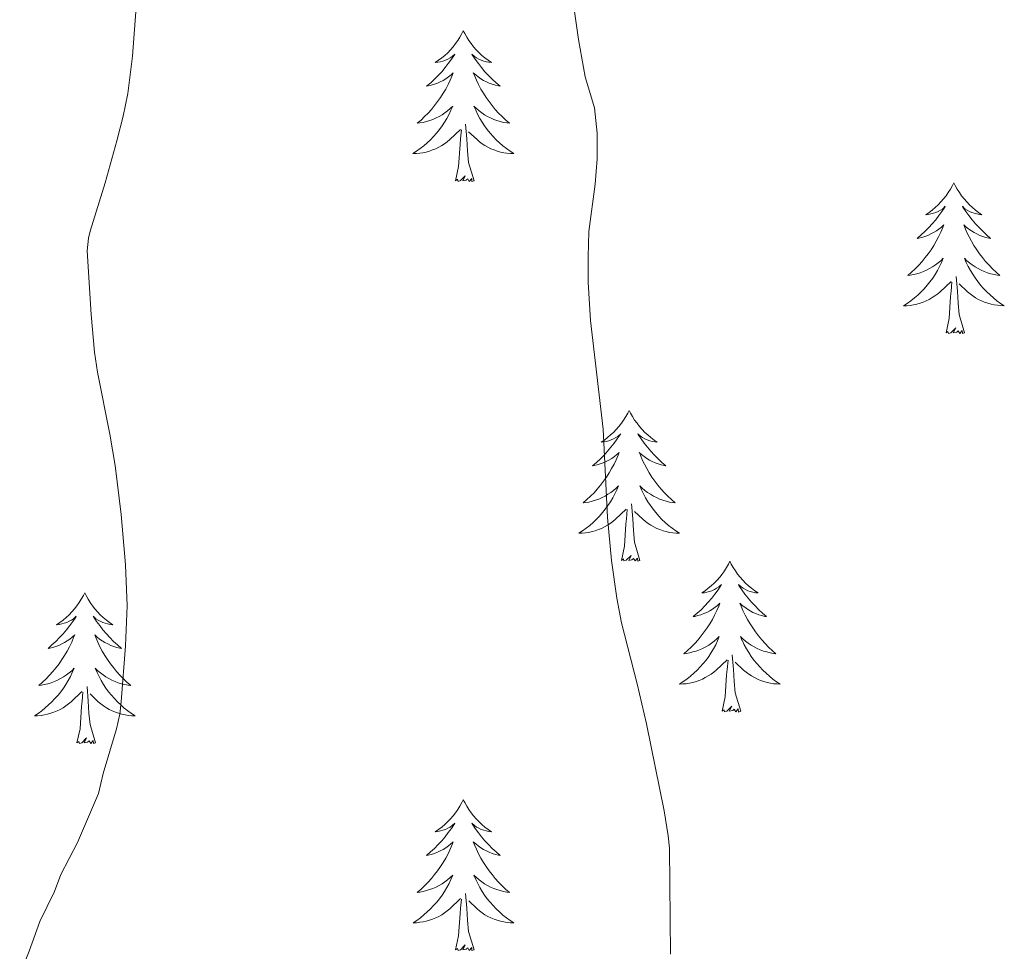
# Model space of a CAD drawing. Units: metres. Extents: x 596827 to 601324, y 4694010 to 4697043.
# Drawn here: x 598517 to 598595, y 4694695 to 4694769 of the extents above; entities that cross this region are included whole.
import ezdxf

# ---------------------------------------------------------------- set-up
doc = ezdxf.new("R2010")
doc.units = ezdxf.units.M
doc.header["$MEASUREMENT"] = 0
doc.layers.add('Level 36', color=19, linetype='Continuous', lineweight=40)
doc.layers.add('Level 5', color=36, linetype='Continuous', lineweight=0)

msp = doc.modelspace()

# ---------------------------------------------------------------- linework, layer by layer
at = {"layer": 'Level 36', "color": 92, "linetype": 'Continuous', "lineweight": 0}
for points in [[(598551.87, 4694767.76), (598551.76, 4694767.55), (598551.6, 4694767.27), (598551.44, 4694767), (598551.26, 4694766.75), (598551.06, 4694766.5), (598550.85, 4694766.26), (598550.64, 4694766.03), (598550.4, 4694765.82), (598550.16, 4694765.62), (598549.91, 4694765.43), (598549.65, 4694765.25), (598549.85, 4694765.27), (598550.06, 4694765.31), (598550.26, 4694765.36), (598550.45, 4694765.43), (598550.64, 4694765.52), (598550.82, 4694765.62), (598550.99, 4694765.73), (598551.2, 4694765.92), (598551.16, 4694765.85), (598550.93, 4694765.51), (598550.68, 4694765.17), (598550.43, 4694764.85), (598550.16, 4694764.53), (598549.88, 4694764.23), (598549.59, 4694763.93), (598549.29, 4694763.65), (598548.97, 4694763.38), (598549.1, 4694763.4), (598549.34, 4694763.46), (598549.58, 4694763.53), (598549.82, 4694763.62), (598550.05, 4694763.72), (598550.28, 4694763.84), (598550.49, 4694763.97), (598550.7, 4694764.12), (598550.9, 4694764.27), (598551.08, 4694764.44), (598550.99, 4694764.22), (598550.84, 4694763.86), (598550.67, 4694763.51), (598550.48, 4694763.16), (598550.28, 4694762.82), (598550.07, 4694762.49), (598549.84, 4694762.17), (598549.6, 4694761.85), (598549.35, 4694761.55), (598549.09, 4694761.26), (598548.81, 4694760.98), (598548.53, 4694760.71), (598548.23, 4694760.45), (598548.43, 4694760.48), (598548.69, 4694760.52), (598548.96, 4694760.59), (598549.22, 4694760.67), (598549.47, 4694760.76), (598549.72, 4694760.87), (598549.96, 4694760.99), (598550.19, 4694761.13), (598550.42, 4694761.28), (598550.63, 4694761.44), (598550.84, 4694761.62), (598551.04, 4694761.81), (598550.89, 4694761.48)], [(598551.87, 4694767.76), (598551.98, 4694767.55), (598552.14, 4694767.27), (598552.3, 4694767), (598552.49, 4694766.75), (598552.68, 4694766.5), (598552.89, 4694766.26), (598553.11, 4694766.03), (598553.34, 4694765.82), (598553.58, 4694765.62), (598553.83, 4694765.43), (598554.09, 4694765.25), (598553.89, 4694765.27), (598553.69, 4694765.31), (598553.49, 4694765.36), (598553.29, 4694765.43), (598553.1, 4694765.52), (598552.92, 4694765.62), (598552.75, 4694765.73), (598552.54, 4694765.92), (598552.58, 4694765.85), (598552.81, 4694765.51), (598553.06, 4694765.17), (598553.31, 4694764.85), (598553.58, 4694764.53), (598553.86, 4694764.23), (598554.15, 4694763.93), (598554.46, 4694763.65), (598554.77, 4694763.38), (598554.64, 4694763.4), (598554.4, 4694763.46), (598554.16, 4694763.53), (598553.92, 4694763.62), (598553.69, 4694763.72), (598553.47, 4694763.84), (598553.25, 4694763.97), (598553.04, 4694764.12), (598552.85, 4694764.27), (598552.66, 4694764.44), (598552.75, 4694764.22), (598552.9, 4694763.86), (598553.08, 4694763.51), (598553.26, 4694763.16), (598553.46, 4694762.82), (598553.67, 4694762.49), (598553.9, 4694762.17), (598554.14, 4694761.85), (598554.39, 4694761.55), (598554.65, 4694761.26), (598554.93, 4694760.98), (598555.22, 4694760.71), (598555.51, 4694760.45), (598555.32, 4694760.48), (598555.05, 4694760.52), (598554.79, 4694760.59), (598554.53, 4694760.67), (598554.27, 4694760.76), (598554.02, 4694760.87), (598553.78, 4694760.99), (598553.55, 4694761.13), (598553.32, 4694761.28), (598553.11, 4694761.44), (598552.9, 4694761.62), (598552.71, 4694761.81), (598552.85, 4694761.48)], [(598550.891, 4694761.48), (598550.741, 4694761.16), (598550.571, 4694760.84), (598550.391, 4694760.54), (598550.191, 4694760.24), (598549.981, 4694759.95), (598549.761, 4694759.68), (598549.521, 4694759.41), (598549.281, 4694759.15), (598549.021, 4694758.91), (598548.751, 4694758.67), (598548.471, 4694758.45), (598548.181, 4694758.24), (598547.891, 4694758.05), (598548.161, 4694758.06), (598548.421, 4694758.08), (598548.681, 4694758.12), (598548.941, 4694758.18), (598549.201, 4694758.25), (598549.441, 4694758.34), (598549.691, 4694758.44), (598549.931, 4694758.56), (598550.161, 4694758.69), (598550.381, 4694758.83), (598550.591, 4694758.99), (598550.801, 4694759.16), (598551.641, 4694759.96)], [(598552.851, 4694761.479), (598553.001, 4694761.159), (598553.171, 4694760.839), (598553.361, 4694760.539), (598553.551, 4694760.239), (598553.761, 4694759.949), (598553.981, 4694759.679), (598554.22, 4694759.409), (598554.47, 4694759.149), (598554.72, 4694758.909), (598554.99, 4694758.669), (598555.27, 4694758.449), (598555.56, 4694758.239), (598555.85, 4694758.049), (598555.59, 4694758.059), (598555.32, 4694758.079), (598555.06, 4694758.119), (598554.8, 4694758.179), (598554.55, 4694758.249), (598554.3, 4694758.339), (598554.05, 4694758.439), (598553.82, 4694758.559), (598553.58, 4694758.689), (598553.361, 4694758.829), (598553.151, 4694758.99), (598552.951, 4694759.16), (598552.291, 4694759.78)], [(598552.72, 4694755.91), (598552.29, 4694757.35), (598552.2, 4694758.26), (598552.16, 4694759.21), (598552.05, 4694760.37)], [(598551.25, 4694755.91), (598551.5, 4694757.03), (598551.61, 4694758.77), (598551.66, 4694759.21), (598551.72, 4694759.93)], [(598552.72, 4694755.91), (598552.55, 4694755.85), (598552.53, 4694756.08), (598552.34, 4694755.86), (598552.22, 4694756.07), (598552.1, 4694755.96), (598551.83, 4694755.9), (598552.02, 4694756.3), (598551.64, 4694755.92), (598551.45, 4694755.86), (598551.41, 4694756.02), (598551.25, 4694755.91)], [(598590.64, 4694755.74), (598590.53, 4694755.52), (598590.37, 4694755.24), (598590.2, 4694754.98), (598590.02, 4694754.72), (598589.83, 4694754.47), (598589.62, 4694754.23), (598589.4, 4694754.01), (598589.17, 4694753.79), (598588.93, 4694753.59), (598588.68, 4694753.4), (598588.42, 4694753.22), (598588.62, 4694753.25), (598588.82, 4694753.28), (598589.02, 4694753.34), (598589.22, 4694753.41), (598589.4, 4694753.49), (598589.59, 4694753.59), (598589.76, 4694753.7), (598589.96, 4694753.89), (598589.92, 4694753.83), (598589.69, 4694753.48), (598589.45, 4694753.15), (598589.2, 4694752.82), (598588.93, 4694752.51), (598588.65, 4694752.2), (598588.36, 4694751.91), (598588.05, 4694751.62), (598587.74, 4694751.35), (598587.86, 4694751.38), (598588.11, 4694751.43), (598588.35, 4694751.51), (598588.59, 4694751.59), (598588.82, 4694751.7), (598589.04, 4694751.82), (598589.26, 4694751.95), (598589.46, 4694752.09), (598589.66, 4694752.25), (598589.85, 4694752.42), (598589.76, 4694752.2), (598589.6, 4694751.84), (598589.43, 4694751.48), (598589.25, 4694751.13), (598589.05, 4694750.79), (598588.84, 4694750.46), (598588.61, 4694750.14), (598588.37, 4694749.83), (598588.12, 4694749.53), (598587.86, 4694749.23), (598587.58, 4694748.95), (598587.29, 4694748.68), (598587, 4694748.43), (598587.19, 4694748.45), (598587.46, 4694748.5), (598587.72, 4694748.56), (598587.98, 4694748.64), (598588.24, 4694748.73), (598588.48, 4694748.84), (598588.72, 4694748.97), (598588.96, 4694749.1), (598589.18, 4694749.25), (598589.4, 4694749.42), (598589.6, 4694749.59), (598589.8, 4694749.78), (598589.66, 4694749.45)], [(598590.64, 4694755.74), (598590.75, 4694755.52), (598590.9, 4694755.24), (598591.07, 4694754.98), (598591.25, 4694754.72), (598591.45, 4694754.47), (598591.65, 4694754.23), (598591.87, 4694754.01), (598592.1, 4694753.79), (598592.34, 4694753.59), (598592.59, 4694753.4), (598592.85, 4694753.22), (598592.66, 4694753.24), (598592.45, 4694753.28), (598592.25, 4694753.34), (598592.06, 4694753.41), (598591.87, 4694753.49), (598591.69, 4694753.59), (598591.51, 4694753.7), (598591.31, 4694753.89), (598591.35, 4694753.83), (598591.58, 4694753.48), (598591.82, 4694753.15), (598592.08, 4694752.82), (598592.35, 4694752.51), (598592.63, 4694752.2), (598592.92, 4694751.91), (598593.22, 4694751.62), (598593.53, 4694751.35), (598593.41, 4694751.37), (598593.16, 4694751.43), (598592.92, 4694751.51), (598592.69, 4694751.59), (598592.46, 4694751.7), (598592.23, 4694751.81), (598592.02, 4694751.95), (598591.81, 4694752.09), (598591.61, 4694752.25), (598591.43, 4694752.42), (598591.51, 4694752.2), (598591.67, 4694751.83), (598591.84, 4694751.48), (598592.02, 4694751.13), (598592.22, 4694750.79), (598592.44, 4694750.46), (598592.66, 4694750.14), (598592.9, 4694749.83), (598593.15, 4694749.53), (598593.42, 4694749.23), (598593.69, 4694748.95), (598593.98, 4694748.68), (598594.28, 4694748.43), (598594.08, 4694748.45), (598593.81, 4694748.5), (598593.55, 4694748.56), (598593.29, 4694748.64), (598593.04, 4694748.73), (598592.79, 4694748.84), (598592.55, 4694748.96), (598592.31, 4694749.1), (598592.09, 4694749.25), (598591.87, 4694749.42), (598591.67, 4694749.59), (598591.47, 4694749.78), (598591.61, 4694749.45)], [(598589.665, 4694749.445), (598589.505, 4694749.125), (598589.345, 4694748.815), (598589.155, 4694748.505), (598588.965, 4694748.215), (598588.745, 4694747.926), (598588.525, 4694747.646), (598588.295, 4694747.376), (598588.045, 4694747.126), (598587.785, 4694746.876), (598587.515, 4694746.646), (598587.245, 4694746.416), (598586.955, 4694746.206), (598586.665, 4694746.016), (598586.925, 4694746.026), (598587.185, 4694746.056), (598587.455, 4694746.096), (598587.705, 4694746.156), (598587.965, 4694746.226), (598588.215, 4694746.306), (598588.455, 4694746.416), (598588.695, 4694746.526), (598588.925, 4694746.666), (598589.145, 4694746.806), (598589.365, 4694746.966), (598589.565, 4694747.135), (598590.415, 4694747.935)], [(598591.615, 4694749.455), (598591.775, 4694749.135), (598591.945, 4694748.825), (598592.125, 4694748.515), (598592.324, 4694748.225), (598592.534, 4694747.935), (598592.754, 4694747.655), (598592.984, 4694747.385), (598593.234, 4694747.125), (598593.494, 4694746.885), (598593.764, 4694746.655), (598594.044, 4694746.425), (598594.334, 4694746.215), (598594.624, 4694746.025), (598594.354, 4694746.035), (598594.094, 4694746.065), (598593.834, 4694746.105), (598593.574, 4694746.155), (598593.314, 4694746.225), (598593.064, 4694746.305), (598592.824, 4694746.415), (598592.584, 4694746.525), (598592.354, 4694746.665), (598592.134, 4694746.805), (598591.924, 4694746.965), (598591.714, 4694747.135), (598591.055, 4694747.755)], [(598590.02, 4694743.89), (598590.26, 4694745.01), (598590.38, 4694746.75), (598590.42, 4694747.18), (598590.49, 4694747.9)], [(598591.49, 4694743.89), (598591.06, 4694745.33), (598590.97, 4694746.23), (598590.92, 4694747.18), (598590.82, 4694748.35)], [(598591.49, 4694743.89), (598591.31, 4694743.82), (598591.29, 4694744.06), (598591.1, 4694743.84), (598590.98, 4694744.04), (598590.86, 4694743.93), (598590.59, 4694743.88), (598590.79, 4694744.27), (598590.4, 4694743.89), (598590.22, 4694743.84), (598590.17, 4694744), (598590.02, 4694743.89)], [(598564.98, 4694737.75), (598564.87, 4694737.53), (598564.71, 4694737.26), (598564.54, 4694736.99), (598564.36, 4694736.74), (598564.17, 4694736.49), (598563.96, 4694736.25), (598563.74, 4694736.02), (598563.51, 4694735.81), (598563.27, 4694735.61), (598563.02, 4694735.41), (598562.76, 4694735.24), (598562.96, 4694735.26), (598563.16, 4694735.3), (598563.36, 4694735.35), (598563.56, 4694735.42), (598563.75, 4694735.51), (598563.93, 4694735.61), (598564.1, 4694735.72), (598564.31, 4694735.91), (598564.27, 4694735.84), (598564.04, 4694735.5), (598563.79, 4694735.16), (598563.54, 4694734.84), (598563.27, 4694734.52), (598562.99, 4694734.21), (598562.7, 4694733.92), (598562.39, 4694733.64), (598562.08, 4694733.37), (598562.2, 4694733.39), (598562.45, 4694733.45), (598562.69, 4694733.52), (598562.93, 4694733.61), (598563.16, 4694733.71), (598563.38, 4694733.83), (598563.6, 4694733.96), (598563.81, 4694734.11), (598564, 4694734.26), (598564.19, 4694734.43), (598564.1, 4694734.21), (598563.95, 4694733.85), (598563.78, 4694733.5), (598563.59, 4694733.15), (598563.39, 4694732.81), (598563.18, 4694732.48), (598562.95, 4694732.16), (598562.71, 4694731.84), (598562.46, 4694731.54), (598562.2, 4694731.25), (598561.92, 4694730.97), (598561.64, 4694730.7), (598561.34, 4694730.44), (598561.53, 4694730.47), (598561.8, 4694730.51), (598562.06, 4694730.57), (598562.32, 4694730.65), (598562.58, 4694730.75), (598562.83, 4694730.86), (598563.07, 4694730.98), (598563.3, 4694731.12), (598563.53, 4694731.27), (598563.74, 4694731.43), (598563.95, 4694731.61), (598564.14, 4694731.79), (598564, 4694731.47)], [(598564.98, 4694737.75), (598565.09, 4694737.53), (598565.24, 4694737.26), (598565.41, 4694736.99), (598565.6, 4694736.74), (598565.79, 4694736.49), (598566, 4694736.25), (598566.22, 4694736.02), (598566.44, 4694735.81), (598566.68, 4694735.61), (598566.94, 4694735.41), (598567.2, 4694735.24), (598567, 4694735.26), (598566.79, 4694735.3), (598566.6, 4694735.35), (598566.4, 4694735.42), (598566.21, 4694735.51), (598566.03, 4694735.61), (598565.86, 4694735.72), (598565.65, 4694735.91), (598565.69, 4694735.84), (598565.92, 4694735.5), (598566.16, 4694735.16), (598566.42, 4694734.84), (598566.69, 4694734.52), (598566.97, 4694734.21), (598567.26, 4694733.92), (598567.56, 4694733.64), (598567.88, 4694733.37), (598567.75, 4694733.39), (598567.51, 4694733.45), (598567.26, 4694733.52), (598567.03, 4694733.61), (598566.8, 4694733.71), (598566.58, 4694733.83), (598566.36, 4694733.96), (598566.15, 4694734.11), (598565.96, 4694734.26), (598565.77, 4694734.43), (598565.86, 4694734.21), (598566.01, 4694733.85), (598566.18, 4694733.5), (598566.37, 4694733.15), (598566.57, 4694732.81), (598566.78, 4694732.48), (598567.01, 4694732.16), (598567.25, 4694731.84), (598567.5, 4694731.54), (598567.76, 4694731.25), (598568.04, 4694730.97), (598568.32, 4694730.7), (598568.62, 4694730.44), (598568.42, 4694730.47), (598568.16, 4694730.51), (598567.89, 4694730.57), (598567.64, 4694730.65), (598567.38, 4694730.75), (598567.13, 4694730.86), (598566.89, 4694730.98), (598566.66, 4694731.12), (598566.43, 4694731.27), (598566.22, 4694731.43), (598566.01, 4694731.61), (598565.82, 4694731.79), (598565.96, 4694731.47)], [(598563.996, 4694731.471), (598563.846, 4694731.151), (598563.676, 4694730.831), (598563.496, 4694730.531), (598563.296, 4694730.231), (598563.086, 4694729.941), (598562.856, 4694729.671), (598562.626, 4694729.401), (598562.376, 4694729.141), (598562.126, 4694728.891), (598561.856, 4694728.661), (598561.576, 4694728.441), (598561.286, 4694728.231), (598560.996, 4694728.041), (598561.256, 4694728.051), (598561.526, 4694728.071), (598561.786, 4694728.111), (598562.046, 4694728.171), (598562.296, 4694728.241), (598562.546, 4694728.331), (598562.796, 4694728.431), (598563.036, 4694728.551), (598563.256, 4694728.681), (598563.486, 4694728.821), (598563.696, 4694728.981), (598563.896, 4694729.151), (598564.746, 4694729.951)], [(598565.956, 4694731.47), (598566.106, 4694731.15), (598566.276, 4694730.83), (598566.456, 4694730.53), (598566.655, 4694730.23), (598566.865, 4694729.94), (598567.085, 4694729.67), (598567.325, 4694729.4), (598567.565, 4694729.14), (598567.825, 4694728.89), (598568.095, 4694728.66), (598568.375, 4694728.44), (598568.675, 4694728.23), (598568.965, 4694728.04), (598568.695, 4694728.05), (598568.435, 4694728.07), (598568.165, 4694728.11), (598567.905, 4694728.17), (598567.655, 4694728.24), (598567.395, 4694728.33), (598567.155, 4694728.43), (598566.915, 4694728.551), (598566.685, 4694728.681), (598566.465, 4694728.821), (598566.255, 4694728.981), (598566.055, 4694729.151), (598565.396, 4694729.771)], [(598564.36, 4694725.9), (598564.6, 4694727.02), (598564.72, 4694728.76), (598564.77, 4694729.19), (598564.83, 4694729.92)], [(598565.83, 4694725.9), (598565.4, 4694727.34), (598565.31, 4694728.25), (598565.26, 4694729.19), (598565.16, 4694730.36)], [(598565.83, 4694725.9), (598565.66, 4694725.83), (598565.64, 4694726.07), (598565.45, 4694725.85), (598565.33, 4694726.05), (598565.2, 4694725.95), (598564.94, 4694725.89), (598565.13, 4694726.29), (598564.75, 4694725.91), (598564.56, 4694725.85), (598564.52, 4694726.01), (598564.36, 4694725.9)], [(598572.94, 4694725.83), (598572.83, 4694725.61), (598572.67, 4694725.34), (598572.5, 4694725.07), (598572.32, 4694724.82), (598572.13, 4694724.57), (598571.92, 4694724.33), (598571.7, 4694724.11), (598571.47, 4694723.89), (598571.23, 4694723.69), (598570.98, 4694723.49), (598570.72, 4694723.32), (598570.92, 4694723.34), (598571.12, 4694723.38), (598571.32, 4694723.43), (598571.52, 4694723.5), (598571.71, 4694723.59), (598571.89, 4694723.69), (598572.06, 4694723.8), (598572.27, 4694723.99), (598572.22, 4694723.92), (598572, 4694723.58), (598571.75, 4694723.24), (598571.5, 4694722.92), (598571.23, 4694722.6), (598570.95, 4694722.3), (598570.66, 4694722), (598570.35, 4694721.72), (598570.04, 4694721.45), (598570.16, 4694721.47), (598570.41, 4694721.53), (598570.65, 4694721.6), (598570.89, 4694721.69), (598571.12, 4694721.79), (598571.34, 4694721.91), (598571.56, 4694722.04), (598571.76, 4694722.19), (598571.96, 4694722.34), (598572.15, 4694722.51), (598572.06, 4694722.29), (598571.9, 4694721.93), (598571.73, 4694721.58), (598571.55, 4694721.23), (598571.35, 4694720.89), (598571.14, 4694720.56), (598570.91, 4694720.24), (598570.67, 4694719.93), (598570.42, 4694719.62), (598570.16, 4694719.33), (598569.88, 4694719.05), (598569.59, 4694718.78), (598569.3, 4694718.52), (598569.49, 4694718.55), (598569.76, 4694718.59), (598570.02, 4694718.66), (598570.28, 4694718.73), (598570.54, 4694718.83), (598570.78, 4694718.94), (598571.03, 4694719.06), (598571.26, 4694719.2), (598571.48, 4694719.35), (598571.7, 4694719.51), (598571.91, 4694719.69), (598572.1, 4694719.88), (598571.96, 4694719.55)], [(598572.94, 4694725.83), (598573.05, 4694725.61), (598573.2, 4694725.34), (598573.37, 4694725.07), (598573.55, 4694724.82), (598573.75, 4694724.57), (598573.96, 4694724.33), (598574.17, 4694724.11), (598574.4, 4694723.89), (598574.64, 4694723.69), (598574.9, 4694723.49), (598575.16, 4694723.32), (598574.96, 4694723.34), (598574.75, 4694723.38), (598574.55, 4694723.43), (598574.36, 4694723.5), (598574.17, 4694723.59), (598573.99, 4694723.69), (598573.82, 4694723.8), (598573.61, 4694723.99), (598573.65, 4694723.92), (598573.88, 4694723.58), (598574.12, 4694723.24), (598574.38, 4694722.92), (598574.65, 4694722.6), (598574.93, 4694722.3), (598575.22, 4694722), (598575.52, 4694721.72), (598575.84, 4694721.45), (598575.71, 4694721.47), (598575.47, 4694721.53), (598575.22, 4694721.6), (598574.99, 4694721.69), (598574.76, 4694721.79), (598574.53, 4694721.91), (598574.32, 4694722.04), (598574.11, 4694722.19), (598573.91, 4694722.34), (598573.73, 4694722.51), (598573.82, 4694722.29), (598573.97, 4694721.93), (598574.14, 4694721.58), (598574.33, 4694721.23), (598574.53, 4694720.89), (598574.74, 4694720.56), (598574.97, 4694720.24), (598575.2, 4694719.93), (598575.46, 4694719.62), (598575.72, 4694719.33), (598576, 4694719.05), (598576.28, 4694718.78), (598576.58, 4694718.52), (598576.38, 4694718.55), (598576.12, 4694718.59), (598575.85, 4694718.66), (598575.59, 4694718.73), (598575.34, 4694718.83), (598575.09, 4694718.94), (598574.85, 4694719.06), (598574.62, 4694719.2), (598574.39, 4694719.35), (598574.18, 4694719.51), (598573.97, 4694719.69), (598573.77, 4694719.88), (598573.92, 4694719.55)], [(598521.95, 4694723.33), (598521.84, 4694723.11), (598521.68, 4694722.83), (598521.52, 4694722.57), (598521.33, 4694722.31), (598521.14, 4694722.06), (598520.93, 4694721.82), (598520.71, 4694721.6), (598520.48, 4694721.38), (598520.24, 4694721.18), (598519.99, 4694720.99), (598519.73, 4694720.81), (598519.93, 4694720.83), (598520.13, 4694720.87), (598520.33, 4694720.93), (598520.53, 4694720.99), (598520.72, 4694721.08), (598520.9, 4694721.18), (598521.07, 4694721.29), (598521.28, 4694721.48), (598521.24, 4694721.42), (598521.01, 4694721.07), (598520.76, 4694720.74), (598520.51, 4694720.41), (598520.24, 4694720.09), (598519.96, 4694719.79), (598519.67, 4694719.49), (598519.36, 4694719.21), (598519.05, 4694718.94), (598519.18, 4694718.96), (598519.42, 4694719.02), (598519.66, 4694719.09), (598519.9, 4694719.18), (598520.13, 4694719.29), (598520.35, 4694719.4), (598520.57, 4694719.53), (598520.78, 4694719.68), (598520.97, 4694719.84), (598521.16, 4694720.01), (598521.07, 4694719.79), (598520.92, 4694719.42), (598520.74, 4694719.07), (598520.56, 4694718.72), (598520.36, 4694718.38), (598520.15, 4694718.05), (598519.92, 4694717.73), (598519.68, 4694717.42), (598519.43, 4694717.11), (598519.17, 4694716.82), (598518.89, 4694716.54), (598518.6, 4694716.27), (598518.31, 4694716.01), (598518.5, 4694716.04), (598518.77, 4694716.09), (598519.03, 4694716.15), (598519.29, 4694716.23), (598519.55, 4694716.32), (598519.8, 4694716.43), (598520.04, 4694716.55), (598520.27, 4694716.69), (598520.5, 4694716.84), (598520.71, 4694717.01), (598520.92, 4694717.18), (598521.11, 4694717.37), (598520.97, 4694717.04)], [(598521.95, 4694723.33), (598522.06, 4694723.11), (598522.22, 4694722.83), (598522.38, 4694722.57), (598522.56, 4694722.31), (598522.76, 4694722.06), (598522.97, 4694721.82), (598523.18, 4694721.6), (598523.42, 4694721.38), (598523.66, 4694721.18), (598523.91, 4694720.99), (598524.17, 4694720.81), (598523.97, 4694720.83), (598523.76, 4694720.87), (598523.56, 4694720.93), (598523.37, 4694720.99), (598523.18, 4694721.08), (598523, 4694721.18), (598522.83, 4694721.29), (598522.62, 4694721.48), (598522.66, 4694721.42), (598522.89, 4694721.07), (598523.14, 4694720.74), (598523.39, 4694720.41), (598523.66, 4694720.09), (598523.94, 4694719.79), (598524.23, 4694719.49), (598524.53, 4694719.21), (598524.85, 4694718.94), (598524.72, 4694718.96), (598524.48, 4694719.02), (598524.24, 4694719.09), (598524, 4694719.18), (598523.77, 4694719.29), (598523.54, 4694719.4), (598523.33, 4694719.53), (598523.12, 4694719.68), (598522.92, 4694719.84), (598522.74, 4694720.01), (598522.83, 4694719.79), (598522.98, 4694719.42), (598523.15, 4694719.07), (598523.34, 4694718.72), (598523.54, 4694718.38), (598523.75, 4694718.05), (598523.98, 4694717.73), (598524.22, 4694717.42), (598524.47, 4694717.11), (598524.73, 4694716.82), (598525.01, 4694716.54), (598525.29, 4694716.27), (598525.59, 4694716.01), (598525.39, 4694716.04), (598525.13, 4694716.09), (598524.86, 4694716.15), (598524.6, 4694716.23), (598524.35, 4694716.32), (598524.1, 4694716.43), (598523.86, 4694716.55), (598523.63, 4694716.69), (598523.4, 4694716.84), (598523.19, 4694717.01), (598522.98, 4694717.18), (598522.78, 4694717.37), (598522.93, 4694717.04)], [(598571.964, 4694719.551), (598571.813, 4694719.231), (598571.643, 4694718.911), (598571.453, 4694718.611), (598571.263, 4694718.311), (598571.053, 4694718.021), (598570.823, 4694717.751), (598570.593, 4694717.481), (598570.343, 4694717.221), (598570.083, 4694716.971), (598569.823, 4694716.741), (598569.543, 4694716.521), (598569.253, 4694716.311), (598568.963, 4694716.121), (598569.223, 4694716.131), (598569.493, 4694716.151), (598569.753, 4694716.191), (598570.013, 4694716.251), (598570.263, 4694716.321), (598570.513, 4694716.411), (598570.763, 4694716.511), (598570.993, 4694716.631), (598571.223, 4694716.761), (598571.453, 4694716.911), (598571.663, 4694717.061), (598571.863, 4694717.231), (598572.713, 4694718.031)], [(598573.923, 4694719.55), (598574.073, 4694719.23), (598574.243, 4694718.91), (598574.423, 4694718.61), (598574.623, 4694718.31), (598574.833, 4694718.02), (598575.053, 4694717.75), (598575.293, 4694717.48), (598575.533, 4694717.22), (598575.793, 4694716.97), (598576.063, 4694716.74), (598576.343, 4694716.52), (598576.633, 4694716.31), (598576.922, 4694716.12), (598576.653, 4694716.13), (598576.393, 4694716.15), (598576.133, 4694716.19), (598575.873, 4694716.25), (598575.613, 4694716.32), (598575.363, 4694716.41), (598575.123, 4694716.511), (598574.883, 4694716.631), (598574.653, 4694716.761), (598574.433, 4694716.911), (598574.223, 4694717.061), (598574.013, 4694717.231), (598573.363, 4694717.851)], [(598573.79, 4694713.98), (598573.36, 4694715.42), (598573.27, 4694716.33), (598573.22, 4694717.28), (598573.12, 4694718.44)], [(598572.32, 4694713.98), (598572.56, 4694715.1), (598572.68, 4694716.84), (598572.72, 4694717.28), (598572.79, 4694718)], [(598520.969, 4694717.038), (598520.819, 4694716.718), (598520.649, 4694716.408), (598520.459, 4694716.098), (598520.269, 4694715.808), (598520.059, 4694715.518), (598519.839, 4694715.238), (598519.599, 4694714.969), (598519.349, 4694714.709), (598519.099, 4694714.469), (598518.829, 4694714.229), (598518.549, 4694714.009), (598518.259, 4694713.799), (598517.969, 4694713.609), (598518.229, 4694713.619), (598518.499, 4694713.649), (598518.759, 4694713.689), (598519.019, 4694713.739), (598519.269, 4694713.819), (598519.519, 4694713.899), (598519.769, 4694714.009), (598519.999, 4694714.119), (598520.239, 4694714.249), (598520.459, 4694714.398), (598520.669, 4694714.558), (598520.869, 4694714.728), (598521.719, 4694715.528)], [(598522.929, 4694717.038), (598523.079, 4694716.718), (598523.249, 4694716.408), (598523.429, 4694716.098), (598523.629, 4694715.808), (598523.839, 4694715.518), (598524.059, 4694715.238), (598524.299, 4694714.968), (598524.539, 4694714.708), (598524.799, 4694714.468), (598525.069, 4694714.228), (598525.349, 4694714.008), (598525.639, 4694713.798), (598525.928, 4694713.608), (598525.659, 4694713.618), (598525.399, 4694713.648), (598525.139, 4694713.688), (598524.879, 4694713.738), (598524.619, 4694713.818), (598524.379, 4694713.898), (598524.129, 4694714.008), (598523.889, 4694714.118), (598523.659, 4694714.248), (598523.439, 4694714.398), (598523.229, 4694714.558), (598523.019, 4694714.728), (598522.369, 4694715.348)], [(598522.8, 4694711.48), (598522.37, 4694712.92), (598522.28, 4694713.82), (598522.23, 4694714.77), (598522.13, 4694715.93)], [(598521.33, 4694711.48), (598521.58, 4694712.59), (598521.69, 4694714.34), (598521.74, 4694714.77), (598521.8, 4694715.49)], [(598573.79, 4694713.98), (598573.62, 4694713.91), (598573.6, 4694714.15), (598573.41, 4694713.93), (598573.28, 4694714.13), (598573.16, 4694714.03), (598572.89, 4694713.97), (598573.09, 4694714.37), (598572.7, 4694713.99), (598572.52, 4694713.93), (598572.48, 4694714.09), (598572.32, 4694713.98)], [(598522.8, 4694711.48), (598522.63, 4694711.41), (598522.61, 4694711.65), (598522.42, 4694711.43), (598522.3, 4694711.63), (598522.18, 4694711.52), (598521.9, 4694711.47), (598522.1, 4694711.86), (598521.72, 4694711.48), (598521.53, 4694711.43), (598521.49, 4694711.59), (598521.33, 4694711.48)], [(598551.87, 4694706.97), (598551.76, 4694706.75), (598551.6, 4694706.47), (598551.44, 4694706.21), (598551.25, 4694705.95), (598551.06, 4694705.7), (598550.85, 4694705.46), (598550.63, 4694705.24), (598550.4, 4694705.02), (598550.16, 4694704.82), (598549.91, 4694704.63), (598549.65, 4694704.45), (598549.85, 4694704.47), (598550.06, 4694704.51), (598550.25, 4694704.57), (598550.45, 4694704.63), (598550.64, 4694704.72), (598550.82, 4694704.82), (598550.99, 4694704.93), (598551.2, 4694705.12), (598551.16, 4694705.06), (598550.93, 4694704.71), (598550.68, 4694704.38), (598550.43, 4694704.05), (598550.16, 4694703.73), (598549.88, 4694703.43), (598549.59, 4694703.13), (598549.28, 4694702.85), (598548.97, 4694702.58), (598549.1, 4694702.6), (598549.34, 4694702.66), (598549.58, 4694702.73), (598549.82, 4694702.82), (598550.05, 4694702.93), (598550.27, 4694703.04), (598550.49, 4694703.17), (598550.7, 4694703.32), (598550.89, 4694703.48), (598551.08, 4694703.65), (598550.99, 4694703.43), (598550.84, 4694703.06), (598550.67, 4694702.71), (598550.48, 4694702.36), (598550.28, 4694702.02), (598550.07, 4694701.69), (598549.84, 4694701.37), (598549.6, 4694701.06), (598549.35, 4694700.75), (598549.09, 4694700.46), (598548.81, 4694700.18), (598548.53, 4694699.91), (598548.23, 4694699.65), (598548.42, 4694699.68), (598548.69, 4694699.73), (598548.96, 4694699.79), (598549.21, 4694699.87), (598549.47, 4694699.96), (598549.72, 4694700.07), (598549.96, 4694700.19), (598550.19, 4694700.33), (598550.42, 4694700.48), (598550.63, 4694700.65), (598550.84, 4694700.82), (598551.03, 4694701.01), (598550.89, 4694700.68)], [(598551.87, 4694706.97), (598551.98, 4694706.75), (598552.14, 4694706.47), (598552.3, 4694706.21), (598552.49, 4694705.95), (598552.68, 4694705.7), (598552.89, 4694705.46), (598553.11, 4694705.24), (598553.34, 4694705.02), (598553.58, 4694704.82), (598553.83, 4694704.63), (598554.09, 4694704.45), (598553.89, 4694704.47), (598553.68, 4694704.51), (598553.49, 4694704.57), (598553.29, 4694704.63), (598553.1, 4694704.72), (598552.92, 4694704.82), (598552.75, 4694704.93), (598552.54, 4694705.12), (598552.58, 4694705.06), (598552.81, 4694704.71), (598553.06, 4694704.37), (598553.31, 4694704.05), (598553.58, 4694703.73), (598553.86, 4694703.43), (598554.15, 4694703.13), (598554.46, 4694702.85), (598554.77, 4694702.58), (598554.64, 4694702.6), (598554.4, 4694702.66), (598554.16, 4694702.73), (598553.92, 4694702.82), (598553.69, 4694702.93), (598553.47, 4694703.04), (598553.25, 4694703.17), (598553.04, 4694703.32), (598552.85, 4694703.48), (598552.66, 4694703.65), (598552.75, 4694703.42), (598552.9, 4694703.06), (598553.07, 4694702.71), (598553.26, 4694702.36), (598553.46, 4694702.02), (598553.67, 4694701.69), (598553.9, 4694701.37), (598554.14, 4694701.06), (598554.39, 4694700.75), (598554.65, 4694700.46), (598554.93, 4694700.18), (598555.21, 4694699.91), (598555.51, 4694699.65), (598555.32, 4694699.68), (598555.05, 4694699.73), (598554.78, 4694699.79), (598554.53, 4694699.87), (598554.27, 4694699.96), (598554.02, 4694700.07), (598553.78, 4694700.19), (598553.55, 4694700.33), (598553.32, 4694700.48), (598553.11, 4694700.65), (598552.9, 4694700.82), (598552.71, 4694701.01), (598552.85, 4694700.68)], [(598550.894, 4694700.675), (598550.744, 4694700.356), (598550.574, 4694700.046), (598550.394, 4694699.736), (598550.194, 4694699.446), (598549.984, 4694699.156), (598549.764, 4694698.876), (598549.524, 4694698.606), (598549.284, 4694698.346), (598549.024, 4694698.106), (598548.754, 4694697.866), (598548.474, 4694697.646), (598548.184, 4694697.436), (598547.894, 4694697.246), (598548.164, 4694697.256), (598548.424, 4694697.286), (598548.684, 4694697.326), (598548.944, 4694697.376), (598549.194, 4694697.456), (598549.444, 4694697.536), (598549.694, 4694697.646), (598549.934, 4694697.756), (598550.164, 4694697.886), (598550.384, 4694698.036), (598550.594, 4694698.196), (598550.794, 4694698.366), (598551.644, 4694699.166)], [(598552.854, 4694700.675), (598553.004, 4694700.355), (598553.173, 4694700.045), (598553.353, 4694699.735), (598553.553, 4694699.445), (598553.763, 4694699.155), (598553.983, 4694698.875), (598554.223, 4694698.605), (598554.463, 4694698.345), (598554.723, 4694698.105), (598554.993, 4694697.865), (598555.273, 4694697.645), (598555.563, 4694697.435), (598555.853, 4694697.245), (598555.583, 4694697.255), (598555.323, 4694697.285), (598555.063, 4694697.325), (598554.803, 4694697.375), (598554.553, 4694697.455), (598554.303, 4694697.535), (598554.053, 4694697.645), (598553.813, 4694697.755), (598553.583, 4694697.885), (598553.363, 4694698.035), (598553.153, 4694698.195), (598552.953, 4694698.365), (598552.293, 4694698.985)], [(598552.72, 4694695.12), (598552.29, 4694696.56), (598552.2, 4694697.46), (598552.16, 4694698.41), (598552.05, 4694699.57)], [(598551.25, 4694695.12), (598551.5, 4694696.23), (598551.61, 4694697.98), (598551.66, 4694698.41), (598551.72, 4694699.13)], [(598552.72, 4694695.12), (598552.55, 4694695.05), (598552.53, 4694695.29), (598552.34, 4694695.07), (598552.22, 4694695.27), (598552.1, 4694695.16), (598551.83, 4694695.11), (598552.02, 4694695.5), (598551.64, 4694695.12), (598551.45, 4694695.07), (598551.41, 4694695.23), (598551.25, 4694695.12)]]:
    msp.add_lwpolyline(points, dxfattribs=at)
at = {"layer": 'Level 5', "color": 36, "linetype": 'Continuous', "lineweight": 0}
for points in [[(598526.165, 4694771.752, 340), (598525.715, 4694765.763, 340), (598525.364, 4694762.793, 340), (598524.984, 4694761.003, 340), (598524.494, 4694759.064, 340), (598523.564, 4694755.744, 340), (598522.373, 4694751.925, 340), (598522.243, 4694751.365, 340), (598522.153, 4694750.375, 340), (598522.453, 4694745.335, 340), (598522.732, 4694742.345, 340), (598522.972, 4694740.786, 340), (598523.941, 4694735.886, 340), (598524.361, 4694733.396, 340), (598524.841, 4694729.526, 340), (598525.17, 4694725.537, 340), (598525.3, 4694722.297, 340)], [(598560.44, 4694770.79, 335), (598560.98, 4694767.07, 335), (598561.5, 4694764.11, 335), (598562.24, 4694761.66, 335), (598562.44, 4694759.66, 335), (598562.44, 4694757.65, 335), (598562.3, 4694755.65, 335), (598561.8, 4694751.9, 335), (598561.73, 4694749.9, 335), (598561.74, 4694747.9, 335), (598561.93, 4694744.85, 335), (598562.92, 4694736.27, 335), (598563.27, 4694729.28, 335), (598563.59, 4694725.88, 335), (598564, 4694722.91, 335), (598564.36, 4694720.97, 335), (598565.62, 4694716.14, 335), (598566.34, 4694712.98, 335), (598567.75, 4694706.11, 335), (598568.07, 4694704.13, 335), (598568.16, 4694703.14, 335), (598568.24, 4694694.77, 335)], [(598525.3, 4694722.3, 340), (598525.17, 4694719.13, 340), (598524.84, 4694714.72, 340), (598524.72, 4694713.73, 340), (598524.45, 4694712.57, 340), (598523.42, 4694709.04, 340), (598523.04, 4694707.48, 340), (598521.38, 4694703.6, 340), (598520.05, 4694701.07, 340), (598519.56, 4694699.72, 340), (598518.4, 4694697.36, 340), (598517.57, 4694695, 340), (598516.81, 4694693.15, 340)]]:
    msp.add_polyline3d(points, dxfattribs=at)

doc.saveas('drawing.dxf')
